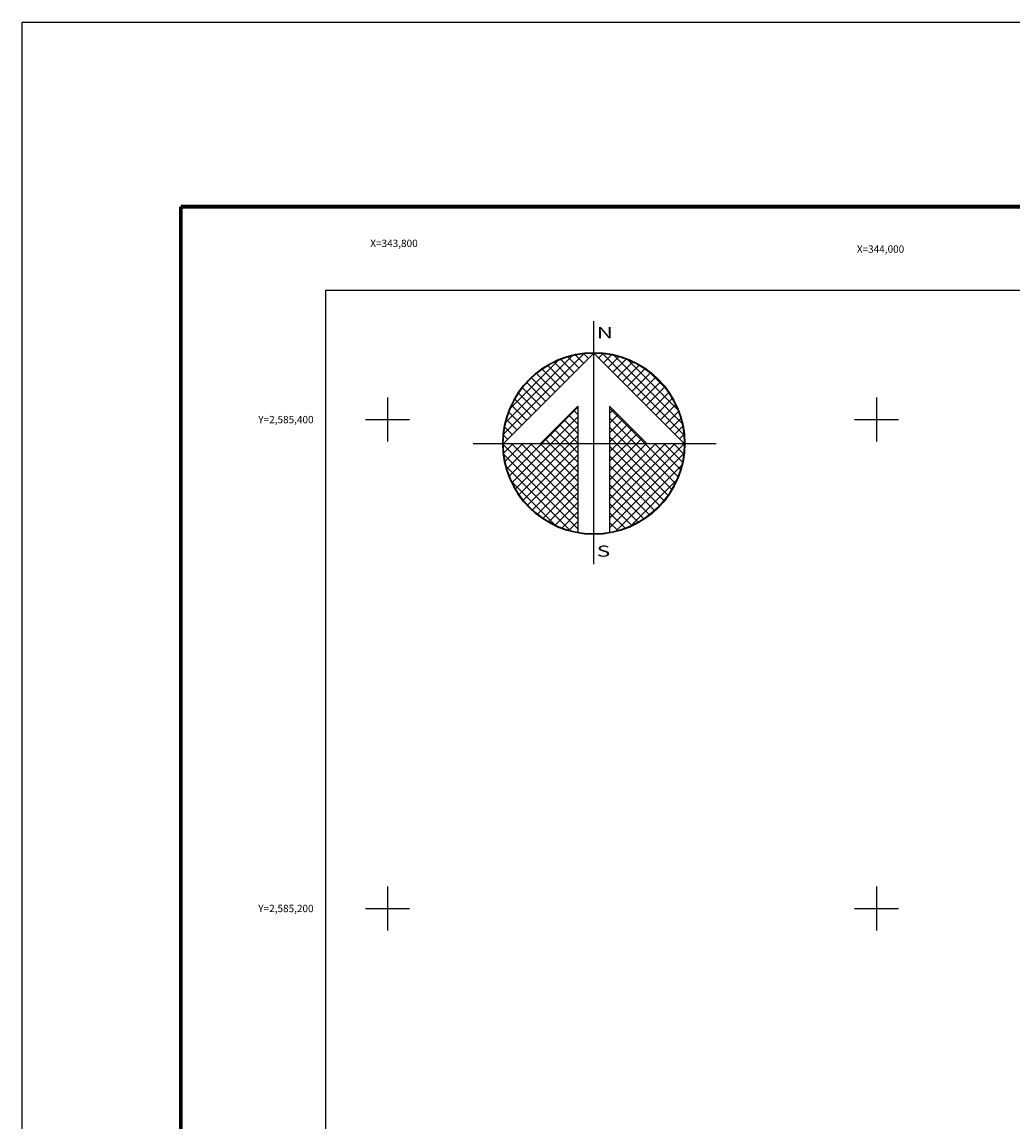
# Model space of a CAD drawing. Units: millimetres. Extents: x 343650 to 346571, y 2583763 to 2585563.
# Drawn here: x 343650 to 344056, y 2585113 to 2585563 of the extents above; entities that cross this region are included whole.
import ezdxf
from ezdxf.enums import TextEntityAlignment as Align

# ---------------------------------------------------------------- set-up
doc = ezdxf.new("R2010")
doc.units = ezdxf.units.MM
doc.linetypes.add('CENTRO1', pattern=[0.44, 0.2, -0.08, 0.08, -0.08])
for name, color, linetype in [('Cuadricula', 7, 'Continuous'), ('CUDRO_PTS_GPS', 7, 'Continuous'), ('CVL_CUADCON_TIT', 7, 'Continuous'), ('CVL_RET', 7, 'Continuous'), ('CVL_RET_TX', 7, 'Continuous'), ('CVL_RETUTM', 8, 'Continuous'), ('MARGEN', 7, 'Continuous'), ('NOR', 8, 'Continuous'), ('PLEAMAR_MAXIMA', 1, 'CENTRO1')]:
    doc.layers.add(name, color=color, linetype=linetype)
doc.styles.add('MONOTXT4', font='MONOTXT4.shx')
doc.styles.add('ROMAND', font='romand', dxfattribs={"height": 80})

# ---------------------------------------------------------------- blocks, each defined once
blk = doc.blocks.new('*X1')
at = {"color": 0}
for p, q in [((631618.138, 2545735.196), (631622.474, 2545739.532)), ((631618.246, 2545735.818), (631621.852, 2545739.424)), ((631622.189, 2545738.753), (631621.589, 2545739.353)), ((631622.446, 2545739.01), (631621.999, 2545739.457)), ((631622.703, 2545739.267), (631622.442, 2545739.528)), ((631622.96, 2545739.524), (631622.925, 2545739.559)), ((631623.006, 2545739.55), (631623.016, 2545739.56)), ((631623.263, 2545739.293), (631623.504, 2545739.533)), ((631627.86, 2545735.138), (631623.46, 2545739.538)), ((631623.52, 2545739.036), (631623.95, 2545739.466)), ((631623.777, 2545738.779), (631624.363, 2545739.365)), ((631627.762, 2545735.75), (631624.072, 2545739.44)), ((631618.5, 2545736.586), (631621.084, 2545739.17)), ((631621.161, 2545737.724), (631620.203, 2545738.683)), ((631621.418, 2545737.982), (631620.516, 2545738.883)), ((631621.675, 2545738.239), (631620.85, 2545739.063)), ((631621.932, 2545738.496), (631621.207, 2545739.22)), ((631624.034, 2545738.522), (631624.748, 2545739.235)), ((631624.291, 2545738.265), (631625.107, 2545739.08)), ((631624.548, 2545738.008), (631625.444, 2545738.903)), ((631624.806, 2545737.751), (631625.759, 2545738.704)), ((631627.529, 2545736.497), (631624.819, 2545739.207)), ((631620.647, 2545737.21), (631619.636, 2545738.221)), ((631620.904, 2545737.467), (631619.91, 2545738.461)), ((631625.063, 2545737.493), (631626.054, 2545738.485)), ((631625.32, 2545737.236), (631626.329, 2545738.246)), ((631626.8, 2545737.741), (631626.063, 2545738.477)), ((631620.133, 2545736.696), (631619.146, 2545737.682)), ((631620.39, 2545736.953), (631619.382, 2545737.961)), ((631625.577, 2545736.979), (631626.586, 2545737.989)), ((631625.834, 2545736.722), (631626.823, 2545737.712)), ((631619.618, 2545736.182), (631618.735, 2545737.065)), ((631619.876, 2545736.439), (631618.931, 2545737.384)), ((631626.091, 2545736.465), (631627.041, 2545737.415)), ((631626.348, 2545736.208), (631627.238, 2545737.098)), ((631619.104, 2545735.668), (631618.411, 2545736.361)), ((631619.361, 2545735.925), (631618.562, 2545736.725)), ((631620.187, 2545734.674), (631622.14, 2545736.627)), ((631622.14, 2545736.232), (631621.91, 2545736.462)), ((631625.754, 2545734.674), (631623.853, 2545736.575)), ((631623.853, 2545736.284), (631624.057, 2545736.488)), ((631626.605, 2545735.951), (631627.414, 2545736.76)), ((631626.862, 2545735.694), (631627.567, 2545736.399)), ((631618.847, 2545735.411), (631618.286, 2545735.972)), ((631620.701, 2545734.674), (631622.14, 2545736.113)), ((631622.14, 2545734.689), (631621.138, 2545735.69)), ((631622.14, 2545735.203), (631621.395, 2545735.947)), ((631622.14, 2545735.717), (631621.652, 2545736.205)), ((631623.853, 2545735.77), (631624.314, 2545736.231)), ((631625.239, 2545734.674), (631623.853, 2545736.061)), ((631623.853, 2545735.256), (631624.571, 2545735.974)), ((631623.853, 2545734.741), (631624.828, 2545735.717)), ((631627.119, 2545735.437), (631627.695, 2545736.013)), ((631618.333, 2545734.897), (631618.129, 2545735.101)), ((631618.59, 2545735.154), (631618.19, 2545735.554)), ((631621.127, 2545734.674), (631620.624, 2545735.176)), ((631621.641, 2545734.674), (631620.881, 2545735.433)), ((631621.215, 2545734.674), (631622.14, 2545735.599)), ((631624.725, 2545734.674), (631623.853, 2545735.547)), ((631624.3, 2545734.674), (631625.085, 2545735.459)), ((631624.814, 2545734.674), (631625.342, 2545735.202)), ((631627.376, 2545735.18), (631627.794, 2545735.598)), ((631627.633, 2545734.923), (631627.859, 2545735.149)), ((631618.11, 2545734.654), (631618.13, 2545734.674)), ((631622.14, 2545730.576), (631618.111, 2545734.605)), ((631618.137, 2545734.166), (631618.644, 2545734.674)), ((631618.204, 2545733.72), (631619.158, 2545734.674)), ((631618.306, 2545733.307), (631619.673, 2545734.674)), ((631618.435, 2545732.922), (631620.187, 2545734.674)), ((631622.14, 2545731.09), (631618.556, 2545734.674)), ((631618.59, 2545732.563), (631620.701, 2545734.674)), ((631618.768, 2545732.227), (631621.215, 2545734.674)), ((631618.966, 2545731.911), (631621.729, 2545734.674)), ((631622.14, 2545731.605), (631619.07, 2545734.674)), ((631619.185, 2545731.616), (631622.14, 2545734.57)), ((631622.14, 2545732.119), (631619.584, 2545734.674)), ((631622.14, 2545732.633), (631620.098, 2545734.674)), ((631620.612, 2545734.674), (631620.367, 2545734.919)), ((631622.14, 2545733.147), (631620.612, 2545734.674)), ((631622.14, 2545733.661), (631621.127, 2545734.674)), ((631622.14, 2545734.175), (631621.641, 2545734.674)), ((631621.729, 2545734.674), (631622.14, 2545735.085)), ((631624.211, 2545734.674), (631623.853, 2545735.032)), ((631623.853, 2545731.143), (631627.384, 2545734.674)), ((631623.853, 2545731.657), (631626.87, 2545734.674)), ((631623.853, 2545732.171), (631626.356, 2545734.674)), ((631623.853, 2545732.685), (631625.842, 2545734.674)), ((631623.853, 2545733.199), (631625.328, 2545734.674)), ((631623.853, 2545733.713), (631624.814, 2545734.674)), ((631623.853, 2545734.227), (631624.3, 2545734.674)), ((631623.853, 2545730.629), (631627.882, 2545734.658)), ((631626.784, 2545731.587), (631623.853, 2545734.518)), ((631627.005, 2545731.881), (631624.211, 2545734.674)), ((631627.206, 2545732.194), (631624.725, 2545734.674)), ((631627.386, 2545732.528), (631625.239, 2545734.674)), ((631625.328, 2545734.674), (631625.599, 2545734.945)), ((631627.543, 2545732.885), (631625.754, 2545734.674)), ((631625.842, 2545734.674), (631625.856, 2545734.688)), ((631627.675, 2545733.267), (631626.268, 2545734.674)), ((631627.779, 2545733.677), (631626.782, 2545734.674)), ((631627.85, 2545734.119), (631627.296, 2545734.674)), ((631627.882, 2545734.602), (631627.81, 2545734.674)), ((631622.14, 2545730.062), (631618.15, 2545734.052)), ((631619.424, 2545731.341), (631622.14, 2545734.056)), ((631623.853, 2545730.114), (631627.85, 2545734.111)), ((631626.543, 2545731.314), (631623.853, 2545734.004)), ((631621.734, 2545729.954), (631618.276, 2545733.411)), ((631619.682, 2545731.084), (631622.14, 2545733.542)), ((631626.284, 2545731.059), (631623.853, 2545733.49)), ((631624.188, 2545729.936), (631627.734, 2545733.482)), ((631619.959, 2545730.847), (631622.14, 2545733.028)), ((631626.005, 2545730.824), (631623.853, 2545732.976)), ((631620.924, 2545730.249), (631618.571, 2545732.602)), ((631620.255, 2545730.63), (631622.14, 2545732.514)), ((631625.706, 2545730.609), (631623.853, 2545732.462)), ((631624.972, 2545730.206), (631627.465, 2545732.698)), ((631620.572, 2545730.432), (631622.14, 2545732)), ((631625.387, 2545730.413), (631623.853, 2545731.948)), ((631620.91, 2545730.256), (631622.14, 2545731.486)), ((631621.271, 2545730.103), (631622.14, 2545730.972)), ((631625.047, 2545730.239), (631623.853, 2545731.434)), ((631621.657, 2545729.975), (631622.14, 2545730.458)), ((631624.684, 2545730.089), (631623.853, 2545730.92)), ((631624.294, 2545729.964), (631623.853, 2545730.405)), ((631622.072, 2545729.876), (631622.14, 2545729.943)), ((631623.876, 2545729.868), (631623.853, 2545729.891))]:
    blk.add_line(p, q, dxfattribs=at)
blk = doc.blocks.new('A$C76E81A6D')
at = {"layer": 'NOR'}
for p, q in [((7.363, 11.099), (7.363, 2.167)), ((9.59, 11.099), (9.59, 2.167))]:
    blk.add_line(p, q, dxfattribs=at)
at = {"layer": 'NOR', "color": 1, "linetype": 'Continuous'}
for points in [[(8.476, 0), (8.476, 17.062)], [(0, 8.476), (17.062, 8.476)]]:
    blk.add_lwpolyline(points, dxfattribs=at)
at = {"layer": 'NOR'}
for points in [[(8.476, 14.828), (2.125, 8.476), (4.74, 8.476), (7.363, 11.099)], [(9.59, 11.099), (12.213, 8.476), (14.828, 8.476), (8.476, 14.828)]]:
    blk.add_lwpolyline(points, dxfattribs=at)
at = {"layer": 'NOR', "color": 1, "linetype": 'Continuous'}
for radius in [6.396, 6.381, 6.366, 6.352]:
    blk.add_circle((8.476, 8.476), radius, dxfattribs=at)
at = {"layer": 'NOR', "linetype": 'Continuous', "xscale": 1.3, "yscale": 1.3, "zscale": 1.3}
blk.add_blockref('*X1', (-821101.419, -3309446.6), dxfattribs=at)
at = {"layer": 'NOR', "color": 7, "style": 'ROMAND', "width": 1.5}
for s, p in [('N', (8.679, 15.866)), ('S', (8.679, 0.523))]:
    blk.add_text(s, height=0.779, dxfattribs=at).set_placement(p)
blk = doc.blocks.new('A$C11580645')
at = {"layer": 'CVL_RET', "linetype": 'Continuous', "xscale": 6.5, "yscale": 6.5, "zscale": 6.5}
blk.add_blockref('A$C76E81A6D', (0, 0), dxfattribs=at)
blk = doc.blocks.new('A$C63EC3432')
at = {"layer": 'CUDRO_PTS_GPS', "color": 7, "linetype": 'Continuous'}
blk.add_blockref('A$C11580645', (0, 0), dxfattribs=at)
blk = doc.blocks.new('A$C36F53D36')
at = {"layer": 'PLEAMAR_MAXIMA', "linetype": 'Continuous', "xscale": 0.6400000000000001, "yscale": 0.6400000000000001, "zscale": 0.6400000000000001}
blk.add_blockref('A$C63EC3432', (0, 0), dxfattribs=at)

msp = doc.modelspace()

# ---------------------------------------------------------------- linework, layer by layer
at = {"layer": 'Cuadricula', "color": 7, "linetype": 'Continuous'}
msp.add_lwpolyline([(343774.69, 2585453.01), (345574.69, 2585453.01), (345574.69, 2583853.01), (343774.69, 2583853.01)], close=True, dxfattribs=at)
at = {"layer": 'CVL_CUADCON_TIT', "color": 7, "elevation": 2.32}
msp.add_lwpolyline([(343650.49, 2585562.65), (346050.49, 2585562.65), (346050.49, 2583762.65), (343650.49, 2583762.65)], close=True, dxfattribs=at)
at = {"layer": 'CVL_CUADCON_TIT', "color": 7, "const_width": 1.6}
msp.add_lwpolyline([(343715.45, 2583825.75), (343715.45, 2585487.06)], dxfattribs=at)
at = {"layer": 'CVL_RETUTM', "color": 8, "linetype": 'Continuous'}
for p, q in [((343800, 2585409), (343800, 2585391)), ((344000, 2585409), (344000, 2585391)), ((343791, 2585400), (343809, 2585400)), ((343991, 2585400), (344009, 2585400)), ((343800, 2585209), (343800, 2585191)), ((344000, 2585209), (344000, 2585191)), ((343791, 2585200), (343809, 2585200)), ((343991, 2585200), (344009, 2585200))]:
    msp.add_line(p, q, dxfattribs=at)
at = {"layer": 'MARGEN', "color": 7, "linetype": 'Continuous', "const_width": 1.6}
msp.add_lwpolyline([(343715.45, 2585487.06), (345967.3, 2585487.06)], dxfattribs=at)

# ---------------------------------------------------------------- block references
at = {"layer": 'NOR', "xscale": 1.399999999906868, "yscale": 1.400000000372529, "zscale": 1.4}
msp.add_blockref('A$C36F53D36', (343834.98, 2585340.88), dxfattribs=at)

# ---------------------------------------------------------------- texts
at = {"layer": 'CVL_RET_TX', "color": 7, "style": 'MONOTXT4'}
for s, p in [('X=343,800', (343812.32, 2585472.1)), ('X=344,000', (344011.32, 2585469.76)), ('Y=2,585,400', (343769.75, 2585400)), ('Y=2,585,200', (343769.75, 2585200))]:
    msp.add_text(s, height=3, dxfattribs=at).set_placement(p, align=Align.MIDDLE_RIGHT)

doc.saveas('drawing.dxf')
